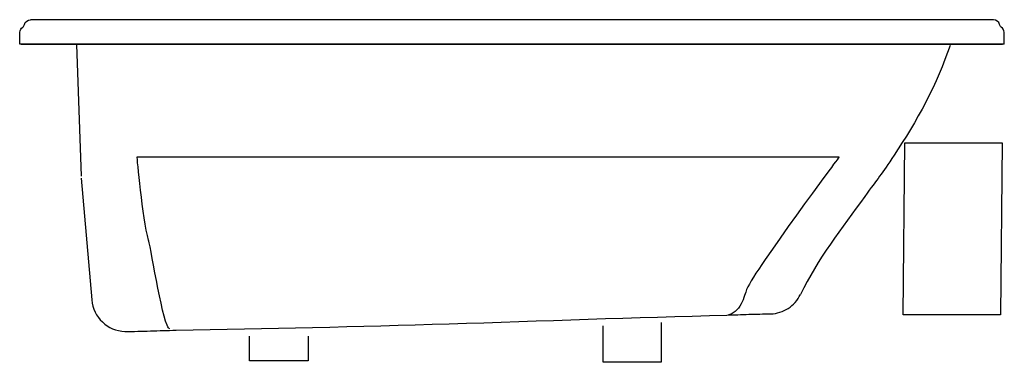
# Model space of a CAD drawing. Units: inches. Extents: x -30 to 30, y -0.1 to 20.8.
import ezdxf

# ---------------------------------------------------------------- set-up
doc = ezdxf.new("R2010")
doc.units = ezdxf.units.IN
doc.header["$LTSCALE"] = 4
doc.linetypes.add('HIDDEN', pattern=[9.525, 6.35, -3.175])

msp = doc.modelspace()

# ---------------------------------------------------------------- linework, layer by layer
at = {"ltscale": 4}
for p, q in [((29.336, 20.787), (-29.336, 20.787)), ((-30, 19.287), (-29.987, 20.026)), ((30, 19.287), (29.987, 20.026)), ((30, 19.287), (-30, 19.287)), ((29.9, 19.285), (-29.9, 19.285)), ((30, 19.287), (29.9, 19.285))]:
    msp.add_line(p, q, dxfattribs=at)
at = {"linetype": 'HIDDEN', "ltscale": 4}
for p, q in [((-26.543, 19.285), (-26.262, 11.245)), ((-26.256, 11.135), (-25.606, 3.712))]:
    msp.add_line(p, q, dxfattribs=at)
msp.add_lwpolyline([(29.769, 2.804), (23.831, 2.804), (23.939, 13.284), (29.876, 13.284)], close=True, dxfattribs=at)
for points in [[(9.081, 2.348), (9.081, -0.084), (5.559, -0.084), (5.559, 2.138)], [(-12.424, 1.509), (-12.424, 0), (-15.987, 0), (-15.987, 1.509)]]:
    msp.add_lwpolyline(points, dxfattribs=at)
at = {"ltscale": 4}
for points in [[(-29.814, 20.339), (-29.76, 20.374), (-29.72, 20.429), (-29.706, 20.492)], [(-29.706, 20.492), (-29.667, 20.663), (-29.511, 20.787), (-29.336, 20.787)], [(29.706, 20.492), (29.668, 20.663), (29.51, 20.787), (29.336, 20.787)], [(29.814, 20.339), (29.76, 20.375), (29.721, 20.428), (29.706, 20.492)], [(-29.987, 20.026), (-29.985, 20.151), (-29.919, 20.27), (-29.814, 20.339)], [(29.987, 20.026), (29.984, 20.151), (29.919, 20.27), (29.814, 20.339)]]:
    msp.add_open_spline(points, degree=3, dxfattribs=at)
at = {"linetype": 'HIDDEN', "ltscale": 4}
for points, knots in [([(26.693, 19.221), (25.936, 16.925), (24.63, 14.531), (23.281, 12.537), (22.517, 11.361), (22.297, 11.118), (21.495, 10.019), (20.091, 8.098), (18.622, 6.192), (17.576, 4.043)], [0, 0, 0, 0, 1, 1, 1, 2, 2, 2, 3, 3, 3, 3]), ([(-20.859, 1.946), (-21.246, 2.022), (-21.958, 6.691), (-22.147, 7.364), (-22.522, 8.706), (-22.844, 12.426), (-22.844, 12.426), (-22.844, 12.426), (19.933, 12.426), (19.933, 12.426), (19.933, 12.426), (14.882, 5.652), (14.308, 4.387), (14.218, 4.208), (14.017, 2.991), (13.201, 2.812)], [0, 0, 0, 0, 1, 1, 1, 2, 2, 2, 3, 3, 3, 4, 4, 4, 5, 5, 5, 5]), ([(-23.588, 1.796), (-22.552, 1.796), (-21.51, 1.856), (-20.473, 1.869), (-14.922, 1.961), (-9.372, 2.093), (-3.824, 2.263), (1.817, 2.438), (7.456, 2.65), (13.097, 2.793), (13.984, 2.821), (14.874, 2.863), (15.762, 2.863)], [0, 0, 0, 0, 1, 1, 1, 2, 2, 2, 3, 3, 3, 4, 4, 4, 4])]:
    msp.add_open_spline(points, degree=3, knots=knots, dxfattribs=at)
for points in [[(-25.606, 3.712), (-25.514, 2.655), (-24.648, 1.833), (-23.588, 1.796)], [(15.762, 2.863), (16.538, 2.89), (17.236, 3.344), (17.576, 4.043)]]:
    msp.add_open_spline(points, degree=3, dxfattribs=at)

# ---------------------------------------------------------------- texts
at = {"lineweight": 0, "flags": 2}
for tag, p, s in [('TRADENAME', (-0.002, -0.01), 'SUNWARD'), ('MODELNUMBER', (-0.002, -0.006), 'K-1162'), ('PRODUCT', (-0.002, -0.013), 'WHIRLPOOL'), ('MATERIAL', (-0.002, -0.017), 'ACRYLIC')]:
    msp.add_attdef(tag, p, s, height=0.003, dxfattribs=at)

doc.saveas('drawing.dxf')
